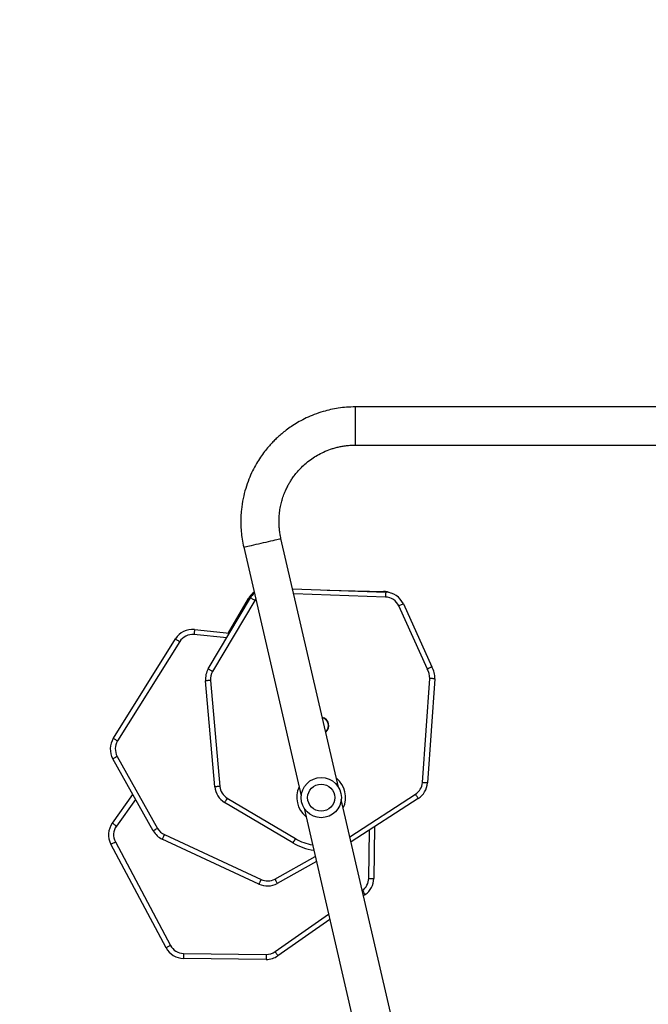
# Model space of a CAD drawing. Units: centimetres. Extents: x -1564 to 2414, y -2520 to -1089.
# Drawn here: x -256 to -194, y -1605 to -1507 of the extents above; entities that cross this region are included whole.
import ezdxf

# ---------------------------------------------------------------- set-up
doc = ezdxf.new("R2010")
doc.units = ezdxf.units.CM
doc.layers.add('VP-DIM', color=7, linetype='Continuous')
doc.layers.add('VP-HIC', color=6, linetype='Continuous')
doc.layers.add('VP-EQ', color=7, linetype='Continuous', true_color=0x8a3492)
doc.dimstyles.new('ISO-25', dxfattribs={"dimtxt": 2.5, "dimasz": 2.5, "dimexe": 1.25, "dimexo": 0.625, "dimtad": 1, "dimtxsty": 'Standard', "dimcen": 2.5, "dimadec": 0, "dimazin": 0, "dimtfac": 1, "dimtmove": 0, "dimatfit": 3, "dimfxl": 1, "dimarcsym": 0})

# ---------------------------------------------------------------- blocks, each defined once
blk = doc.blocks.new('*D85')
at = {"layer": 'Defpoints', "color": 0}
for p in [(576.86, -1202.547), (576.86, -1908.198), (-515.414, -2054.389)]:
    blk.add_point(p, dxfattribs=at)
at = {"layer": 'VP-DIM', "color": 0, "lineweight": -2}
for p, q in [((-515.414, -1272.547), (-515.414, -1182.547)), ((576.86, -1272.547), (576.86, -1182.547)), ((-495.414, -1202.547), (-10.943, -1202.547)), ((556.86, -1202.547), (72.39, -1202.547))]:
    blk.add_line(p, q, dxfattribs=at)
at = {"layer": 'VP-DIM', "color": 0}
for points in [[(-495.414, -1199.213), (-495.414, -1205.88), (-515.414, -1202.547)], [(556.86, -1205.88), (556.86, -1199.213), (576.86, -1202.547)]]:
    blk.add_solid(points, dxfattribs=at)
at = {"layer": 'VP-DIM', "color": 0, "insert": (30.723, -1202.547), "char_height": 20, "attachment_point": 5}
blk.add_mtext('1095', dxfattribs=at)
blk = doc.blocks.new('*D86')
at = {"layer": 'Defpoints', "color": 0}
for p in [(776.86, -1108.612), (776.86, -1931.098), (-678.637, -2132.813)]:
    blk.add_point(p, dxfattribs=at)
at = {"layer": 'VP-DIM', "color": 0, "lineweight": -2}
for p, q in [((-678.637, -1178.612), (-678.637, -1088.612)), ((776.86, -1178.612), (776.86, -1088.612)), ((-658.637, -1108.612), (5.778, -1108.612)), ((756.86, -1108.612), (92.445, -1108.612))]:
    blk.add_line(p, q, dxfattribs=at)
at = {"layer": 'VP-DIM', "color": 0}
for points in [[(-658.637, -1105.278), (-658.637, -1111.945), (-678.637, -1108.612)], [(756.86, -1111.945), (756.86, -1105.278), (776.86, -1108.612)]]:
    blk.add_solid(points, dxfattribs=at)
at = {"layer": 'VP-DIM', "color": 0, "insert": (49.112, -1108.612), "char_height": 20, "attachment_point": 5}
blk.add_mtext('1455', dxfattribs=at)
blk = doc.blocks.new('3031-1S2')
at = {"color": 7, "linetype": 'Continuous', "lineweight": 25}
for p, q in [((-506.447, 3660.291), (-513.149, 3689.319)), ((-516.852, 3688.465), (-510.15, 3659.436)), ((-509.007, 3671.38), (-503.851, 3674.996)), ((-502.684, 3675.358), (-494.468, 3675.26)), ((-494.474, 3674.761), (-502.689, 3674.858)), ((-492.722, 3674.193), (-487.24, 3663.896)), ((-487.681, 3663.661), (-493.164, 3673.959)), ((-512.526, 3668.911), (-512.364, 3669.025)), ((-513.446, 3662.158), (-513.378, 3667.301)), ((-507.675, 3665.61), (-503.778, 3667.791)), ((-492.561, 3662.935), (-502.168, 3667.406)), ((-501.957, 3667.859), (-492.35, 3663.389)), ((-517.807, 3659.333), (-511.125, 3663.661)), ((-498.809, 3659.293), (-505.593, 3663.332)), ((-505.338, 3663.762), (-498.553, 3659.723)), ((-487.866, 3655.15), (-491.888, 3662.314)), ((-491.453, 3662.559), (-487.43, 3655.395)), ((-487.382, 3661.789), (-489.425, 3658.947)), ((-500.451, 3634.319), (-506.166, 3659.074)), ((-519.443, 3647.421), (-518.715, 3657.794)), ((-518.216, 3657.759), (-518.945, 3647.386)), ((-509.869, 3658.219), (-504.154, 3633.465)), ((-497.15, 3647.581), (-498.082, 3658.136)), ((-497.584, 3658.18), (-496.652, 3647.625)), ((-494.081, 3643.718), (-487.905, 3653.615)), ((-487.482, 3653.349), (-493.657, 3643.453)), ((-501.544, 3639.622), (-497.352, 3646.688)), ((-516.324, 3639.966), (-519.152, 3646.234)), ((-518.711, 3646.47), (-515.869, 3640.171)), ((-496.922, 3646.433), (-501.114, 3639.367)), ((-498.931, 3642.86), (-500.915, 3639.439)), ((-495.553, 3642.522), (-499.035, 3642.871)), ((-505.31, 3638.471), (-514.57, 3638.789)), ((-508.758, 3638.59), (-514.364, 3638.726)), ((-511.542, 3624.155), (-543.259, 3624.155)), ((-543.259, 3620.355), (-511.542, 3620.355))]:
    blk.add_line(p, q, dxfattribs=at)
at = {"color": 8, "linetype": 'Continuous', "lineweight": 25}
for p, q in [((-503.564, 3674.586), (-508.886, 3670.854)), ((-512.878, 3667.294), (-512.942, 3662.485)), ((-503.533, 3667.355), (-507.558, 3665.103)), ((-511.006, 3663.143), (-517.535, 3658.913)), ((-489.695, 3659.428), (-487.788, 3662.081)), ((-498.754, 3643.345), (-495.503, 3643.02)), ((-514.553, 3639.289), (-505.426, 3638.976)), ((-501.642, 3639.477), (-501.544, 3639.622))]:
    blk.add_line(p, q, dxfattribs=at)
at = {"color": 7, "linetype": 'Continuous', "lineweight": 25, "flags": 128}
for points in [[(-503.564, 3674.586), (-503.62, 3674.666), (-503.674, 3674.743), (-503.724, 3674.814), (-503.767, 3674.876), (-503.803, 3674.927), (-503.829, 3674.965), (-503.846, 3674.988), (-503.851, 3674.996)], [(-494.474, 3674.761), (-494.473, 3674.858), (-494.472, 3674.952), (-494.471, 3675.038), (-494.47, 3675.114), (-494.469, 3675.176), (-494.468, 3675.222), (-494.468, 3675.251), (-494.468, 3675.26)], [(-512.878, 3667.294), (-512.975, 3667.295), (-513.069, 3667.297), (-513.155, 3667.298), (-513.231, 3667.299), (-513.293, 3667.3), (-513.34, 3667.3), (-513.368, 3667.301), (-513.378, 3667.301)], [(-503.533, 3667.355), (-503.581, 3667.44), (-503.627, 3667.522), (-503.669, 3667.597), (-503.706, 3667.664), (-503.736, 3667.718), (-503.759, 3667.758), (-503.773, 3667.783), (-503.778, 3667.791)], [(-502.168, 3667.406), (-502.127, 3667.494), (-502.087, 3667.579), (-502.051, 3667.658), (-502.019, 3667.726), (-501.993, 3667.783), (-501.973, 3667.825), (-501.961, 3667.851), (-501.957, 3667.859)], [(-505.593, 3663.332), (-505.543, 3663.416), (-505.495, 3663.497), (-505.451, 3663.571), (-505.412, 3663.636), (-505.381, 3663.69), (-505.357, 3663.729), (-505.342, 3663.754), (-505.338, 3663.762)], [(-492.561, 3662.935), (-492.52, 3663.024), (-492.481, 3663.109), (-492.444, 3663.187), (-492.412, 3663.256), (-492.386, 3663.312), (-492.366, 3663.354), (-492.354, 3663.38), (-492.35, 3663.389)], [(-487.24, 3663.896), (-487.249, 3663.892), (-487.274, 3663.879), (-487.314, 3663.857), (-487.369, 3663.828), (-487.436, 3663.792), (-487.513, 3663.751), (-487.595, 3663.707), (-487.681, 3663.661)], [(-487.382, 3661.789), (-487.389, 3661.794), (-487.413, 3661.811), (-487.45, 3661.838), (-487.501, 3661.874), (-487.562, 3661.919), (-487.632, 3661.969), (-487.708, 3662.024), (-487.788, 3662.081)], [(-517.807, 3659.333), (-517.802, 3659.325), (-517.787, 3659.301), (-517.762, 3659.262), (-517.728, 3659.21), (-517.687, 3659.146), (-517.64, 3659.074), (-517.589, 3658.995), (-517.535, 3658.913)], [(-498.809, 3659.293), (-498.759, 3659.377), (-498.711, 3659.458), (-498.667, 3659.532), (-498.628, 3659.597), (-498.596, 3659.65), (-498.572, 3659.69), (-498.558, 3659.715), (-498.553, 3659.723)], [(-518.715, 3657.794), (-518.706, 3657.794), (-518.677, 3657.792), (-518.631, 3657.789), (-518.569, 3657.784), (-518.493, 3657.779), (-518.407, 3657.773), (-518.314, 3657.766), (-518.216, 3657.759)], [(-498.082, 3658.136), (-497.985, 3658.145), (-497.891, 3658.153), (-497.805, 3658.161), (-497.73, 3658.167), (-497.668, 3658.173), (-497.622, 3658.177), (-497.593, 3658.179), (-497.584, 3658.18)], [(-487.866, 3655.15), (-487.781, 3655.198), (-487.699, 3655.244), (-487.623, 3655.286), (-487.557, 3655.323), (-487.503, 3655.354), (-487.463, 3655.376), (-487.438, 3655.39), (-487.43, 3655.395)], [(-497.15, 3647.581), (-497.053, 3647.59), (-496.96, 3647.598), (-496.873, 3647.606), (-496.798, 3647.612), (-496.736, 3647.618), (-496.69, 3647.622), (-496.662, 3647.624), (-496.652, 3647.625)], [(-519.443, 3647.421), (-519.434, 3647.42), (-519.405, 3647.418), (-519.359, 3647.415), (-519.297, 3647.41), (-519.222, 3647.405), (-519.136, 3647.399), (-519.042, 3647.392), (-518.945, 3647.386)], [(-493.657, 3643.453), (-493.665, 3643.458), (-493.69, 3643.474), (-493.729, 3643.498), (-493.782, 3643.531), (-493.846, 3643.571), (-493.919, 3643.617), (-493.999, 3643.666), (-494.081, 3643.718)], [(-495.553, 3642.522), (-495.552, 3642.532), (-495.549, 3642.56), (-495.545, 3642.606), (-495.539, 3642.668), (-495.531, 3642.743), (-495.522, 3642.829), (-495.513, 3642.923), (-495.503, 3643.02)], [(-516.324, 3639.966), (-516.316, 3639.97), (-516.29, 3639.981), (-516.248, 3640), (-516.191, 3640.026), (-516.122, 3640.057), (-516.043, 3640.093), (-515.958, 3640.131), (-515.869, 3640.171)], [(-514.57, 3638.789), (-514.57, 3638.799), (-514.569, 3638.827), (-514.567, 3638.874), (-514.565, 3638.936), (-514.562, 3639.011), (-514.559, 3639.098), (-514.556, 3639.192), (-514.553, 3639.289)], [(-501.544, 3639.622), (-501.461, 3639.572), (-501.38, 3639.524), (-501.306, 3639.48), (-501.24, 3639.441), (-501.187, 3639.41), (-501.147, 3639.386), (-501.123, 3639.372), (-501.114, 3639.367)]]:
    blk.add_lwpolyline(points, dxfattribs=at)
at = {"color": 8, "linetype": 'Continuous', "lineweight": 25, "flags": 128}
for points in [[(-512.245, 3668.51), (-512.295, 3668.582), (-512.349, 3668.659), (-512.399, 3668.73), (-512.442, 3668.792), (-512.478, 3668.842), (-512.504, 3668.88), (-512.521, 3668.904), (-512.526, 3668.911)], [(-514.364, 3638.726), (-514.363, 3638.735), (-514.363, 3638.764), (-514.362, 3638.782)], [(-501.032, 3639.507), (-500.987, 3639.481), (-500.947, 3639.458), (-500.923, 3639.444), (-500.915, 3639.439)], [(-500.451, 3634.319), (-500.469, 3634.316), (-500.52, 3634.304), (-500.605, 3634.284), (-500.721, 3634.257), (-500.867, 3634.224), (-501.039, 3634.184), (-501.235, 3634.139), (-501.451, 3634.089), (-501.683, 3634.035), (-501.926, 3633.979), (-502.176, 3633.921), (-502.429, 3633.863), (-502.679, 3633.805), (-502.923, 3633.749), (-503.154, 3633.695), (-503.37, 3633.646), (-503.566, 3633.6), (-503.739, 3633.561), (-503.884, 3633.527), (-504.001, 3633.5), (-504.085, 3633.481), (-504.137, 3633.469), (-504.154, 3633.465)], [(-511.542, 3620.355), (-511.542, 3620.373), (-511.542, 3620.426), (-511.542, 3620.512), (-511.542, 3620.632), (-511.542, 3620.781), (-511.542, 3620.958), (-511.542, 3621.159), (-511.542, 3621.381), (-511.542, 3621.619), (-511.542, 3621.868), (-511.542, 3622.125), (-511.542, 3622.385), (-511.542, 3622.642), (-511.542, 3622.891), (-511.542, 3623.129), (-511.542, 3623.351), (-511.542, 3623.552), (-511.542, 3623.729), (-511.542, 3623.878), (-511.542, 3623.998), (-511.542, 3624.085), (-511.542, 3624.137), (-511.542, 3624.155), (-511.542, 3624.155)]]:
    blk.add_lwpolyline(points, dxfattribs=at)
at = {"color": 7, "linetype": 'Continuous', "lineweight": 25}
for radius in [2, 1.35]:
    blk.add_circle((-508.158, 3659.255), radius, dxfattribs=at)
for centre, radius, start, end in [((-502.703, 3673.358), 2, 89.46187, 125.04474), ((-494.492, 3673.261), 2, 27.7727, 89.3175), ((-502.703, 3673.358), 1.5, 89.4842, 125.04474), ((-494.492, 3673.261), 1.5, 27.73248, 89.3175), ((-511.378, 3667.274), 2, 125.04474, 179.23239), ((-511.378, 3667.274), 1.5, 125.04474, 179.23239), ((-502.801, 3666.046), 2, 65.04474, 119.23239), ((-502.801, 3666.046), 1.5, 65.04474, 119.23239), ((-508.151, 3659.036), 5.5, 59.23239, 82.31891), ((-493.194, 3661.575), 2, 29.46187, 65.04474), ((-489.005, 3662.956), 1.5, 324.28426, 28.03266), ((-489.005, 3662.956), 2, 324.28426, 28.03266), ((-493.194, 3661.575), 1.5, 29.4842, 65.04474), ((-516.72, 3657.654), 2, 122.93345, 175.98395), ((-499.576, 3658.004), 1.5, 5.04474, 59.23239), ((-499.576, 3658.004), 2, 5.04474, 59.23239), ((-516.72, 3657.654), 1.5, 122.93345, 175.98395), ((-489.173, 3654.416), 2, 327.7727, 29.3175), ((-489.173, 3654.416), 1.5, 327.73248, 29.3175), ((-508.089, 3652.079), 0.825, 128.35913, 257.64087), ((-508.089, 3652.079), 0.795, 129.38878, 178.03266), ((-508.089, 3652.079), 0.795, 178.03266, 256.61122), ((-498.644, 3647.449), 1.5, 329.4842, 5.04474), ((-498.644, 3647.449), 2, 329.46187, 5.04474), ((-517.448, 3647.281), 2, 175.98395, 211.56682), ((-517.448, 3647.281), 1.5, 175.98395, 212.69533), ((-495.354, 3644.512), 1.5, 264.28426, 328.03266), ((-495.354, 3644.512), 2, 264.28426, 328.03266), ((-514.501, 3640.788), 2, 204.28426, 268.03266), ((-514.501, 3640.788), 1.5, 204.28426, 268.03266), ((-514.315, 3640.725), 2, 247.15261, 268.61041), ((-502.834, 3640.387), 2, 311.59216, 329.3175), ((-502.645, 3640.442), 2, 305.33295, 329.89525)]:
    blk.add_arc(centre, radius, start, end, dxfattribs=at)
at = {"color": 8, "linetype": 'Continuous', "lineweight": 25}
for centre, radius, start, end in [((-508.151, 3659.036), 5, 59.23239, 80.13988), ((-508.153, 3659.232), 2.43, 154.43423, 231.56577), ((-508.153, 3659.232), 2.43, 334.43423, 51.56577)]:
    blk.add_arc(centre, radius, start, end, dxfattribs=at)
at = {"color": 7, "linetype": 'Continuous', "lineweight": 25}
for points, knots in [([(-502.689, 3674.858), (-502.689, 3674.867), (-502.689, 3674.904), (-502.688, 3674.996), (-502.686, 3675.129), (-502.685, 3675.256), (-502.684, 3675.342), (-502.684, 3675.353), (-502.684, 3675.358)], [0, 0, 0, 0, 0.033554, 0.141292, 0.35598, 0.570685, 0.78534, 1, 1, 1, 1]), ([(-492.722, 3674.193), (-492.727, 3674.19), (-492.737, 3674.185), (-492.813, 3674.145), (-492.925, 3674.085), (-493.044, 3674.022), (-493.126, 3673.979), (-493.158, 3673.962), (-493.164, 3673.959)], [0, 0, 0, 0, 0.214675, 0.429311, 0.644007, 0.858626, 0.974975, 1, 1, 1, 1]), ([(-491.888, 3662.314), (-491.881, 3662.318), (-491.849, 3662.336), (-491.768, 3662.381), (-491.653, 3662.446), (-491.542, 3662.509), (-491.467, 3662.551), (-491.458, 3662.556), (-491.453, 3662.559)], [0, 0, 0, 0, 0.033555, 0.141349, 0.35603, 0.570705, 0.785345, 1, 1, 1, 1]), ([(-487.482, 3653.349), (-487.486, 3653.352), (-487.496, 3653.358), (-487.569, 3653.404), (-487.676, 3653.471), (-487.79, 3653.543), (-487.868, 3653.592), (-487.9, 3653.611), (-487.905, 3653.615)], [0, 0, 0, 0, 0.214663, 0.429314, 0.643973, 0.85868, 0.975033, 1, 1, 1, 1]), ([(-497.352, 3646.688), (-497.345, 3646.683), (-497.313, 3646.664), (-497.233, 3646.617), (-497.119, 3646.55), (-497.01, 3646.485), (-496.936, 3646.441), (-496.926, 3646.436), (-496.922, 3646.433)], [0, 0, 0, 0, 0.033585, 0.141389, 0.35603, 0.570679, 0.785341, 1, 1, 1, 1]), ([(-519.152, 3646.234), (-519.148, 3646.236), (-519.138, 3646.241), (-519.062, 3646.282), (-518.95, 3646.341), (-518.827, 3646.407), (-518.745, 3646.452), (-518.712, 3646.47), (-518.711, 3646.47)], [0, 0, 0, 0, 0.214091, 0.42821, 0.642452, 0.857111, 0.995279, 1, 1, 1, 1]), ([(-511.542, 3620.355), (-511.252, 3620.362), (-510.687, 3620.375), (-509.865, 3620.473), (-509.092, 3620.616), (-508.294, 3620.822), (-507.487, 3621.094), (-506.69, 3621.436), (-505.981, 3621.803), (-505.358, 3622.181), (-504.816, 3622.557), (-504.351, 3622.919), (-503.955, 3623.258), (-503.603, 3623.587), (-503.259, 3623.936), (-502.895, 3624.34), (-502.506, 3624.817), (-502.104, 3625.373), (-501.7, 3626.014), (-501.308, 3626.745), (-500.943, 3627.568), (-500.623, 3628.486), (-500.368, 3629.497), (-500.223, 3630.44), (-500.161, 3631.285), (-500.154, 3632.014), (-500.196, 3632.766), (-500.288, 3633.54), (-500.396, 3634.057), (-500.451, 3634.319)], [0, 0, 0, 0, 0.042458, 0.082704, 0.121131, 0.157682, 0.203416, 0.245759, 0.284714, 0.320284, 0.352463, 0.381258, 0.406668, 0.428764, 0.451856, 0.478424, 0.508464, 0.541982, 0.578973, 0.619441, 0.663381, 0.710796, 0.761682, 0.81604, 0.85033, 0.885876, 0.922668, 0.960709, 1, 1, 1, 1]), ([(-504.154, 3633.465), (-504.122, 3633.314), (-504.059, 3633.017), (-503.999, 3632.574), (-503.965, 3632.145), (-503.956, 3631.731), (-503.97, 3631.253), (-504.022, 3630.722), (-504.123, 3630.153), (-504.262, 3629.608), (-504.433, 3629.095), (-504.63, 3628.624), (-504.825, 3628.225), (-505.019, 3627.877), (-505.23, 3627.541), (-505.484, 3627.18), (-505.803, 3626.783), (-506.196, 3626.36), (-506.672, 3625.922), (-507.204, 3625.515), (-507.783, 3625.148), (-508.401, 3624.83), (-508.967, 3624.603), (-509.454, 3624.449), (-509.841, 3624.348), (-510.245, 3624.265), (-510.666, 3624.204), (-511.1, 3624.163), (-511.394, 3624.158), (-511.542, 3624.155)], [0, 0, 0, 0, 0.03396, 0.0667, 0.098219, 0.128525, 0.157607, 0.203357, 0.245721, 0.284698, 0.326994, 0.364413, 0.396953, 0.424611, 0.45192, 0.484227, 0.521542, 0.563857, 0.611181, 0.663506, 0.710937, 0.76184, 0.816217, 0.844706, 0.874039, 0.904254, 0.935406, 0.967481, 1, 1, 1, 1])]:
    blk.add_open_spline(points, degree=3, knots=knots, dxfattribs=at)
blk = doc.blocks.new('3031-1S2_2D')
at = {"layer": 'VP-EQ', "color": 0, "rotation": 180}
blk.add_blockref('3031-1S2', (-734.582, 2075.146), dxfattribs=at)

msp = doc.modelspace()

# ---------------------------------------------------------------- linework, layer by layer
at = {"layer": 'VP-HIC', "color": 4}
msp.add_lwpolyline([(75.202, -1356.467), (119.218, -1392.412, -0.295074), (195.904, -1630.071), (182.774, -1679.088, -0.577167), (-201.928, -1782.308), (-275.64, -1708.687, -0.578532), (-171.982, -1323.616), (-129.155, -1312.275, -0.240395)], format="xyb", close=True, dxfattribs=at)

# ---------------------------------------------------------------- block references
at = {"layer": 'VP-EQ', "color": 0}
msp.add_blockref('3031-1S2_2D', (0, 0), dxfattribs=at)

# ---------------------------------------------------------------- dimensions: what is measured, and where the dimension line sits
at = {"layer": 'VP-DIM', "color": 0}
dim = msp.add_linear_dim(base=(776.86, -1108.612), p1=(-678.637, -2132.813), p2=(776.86, -1931.098), dimstyle='ISO-25', override={"dimtxt": 20, "dimasz": 20, "dimexe": 20, "dimexo": 50, "dimgap": 10, "dimtad": 0, "dimdec": 0, "dimzin": 1, "dimadec": 2, "dimfxl": 70, "dimfxlon": 1, "dimtzin": 1}, dxfattribs=at)
dim.commit()
dim.dimension.update_dxf_attribs({"geometry": '*D86', "text_midpoint": (49.112, -1108.612)})
dim = msp.add_linear_dim(base=(576.86, -1202.547), p1=(-515.414, -2054.389), p2=(576.86, -1908.198), text='1095', dimstyle='ISO-25', override={"dimtxt": 20, "dimasz": 20, "dimexe": 20, "dimexo": 50, "dimgap": 10, "dimtad": 0, "dimdec": 0, "dimzin": 1, "dimadec": 2, "dimfxl": 70, "dimfxlon": 1, "dimtzin": 1}, dxfattribs=at)
dim.commit()
dim.dimension.update_dxf_attribs({"geometry": '*D85', "text_midpoint": (30.723, -1202.547)})

doc.saveas('drawing.dxf')
